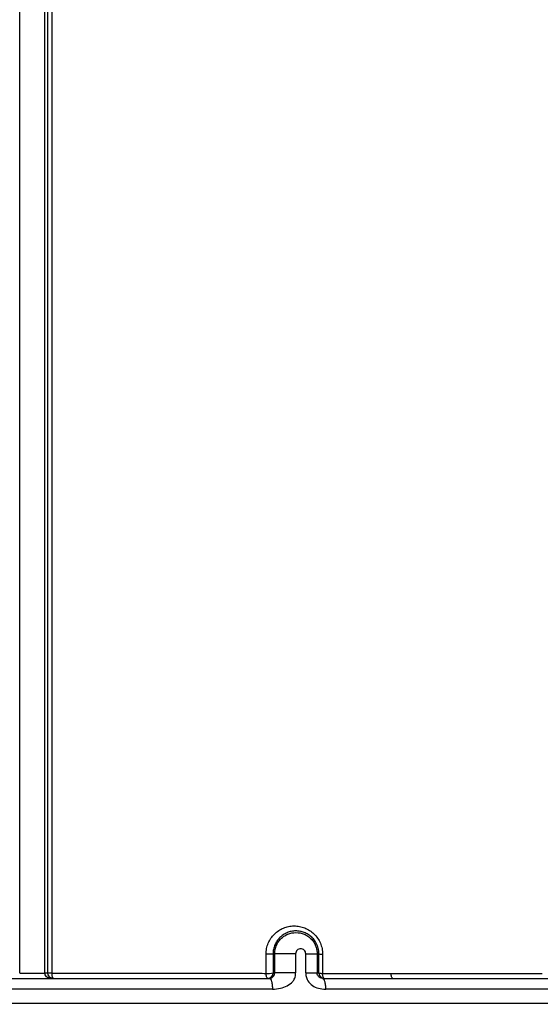
# Model space of a CAD drawing. Units: inches. Extents: x -18962 to -18704, y -15753 to -15417.
# Drawn here: x -18815 to -18812, y -15463 to -15457 of the extents above; entities that cross this region are included whole.
import ezdxf

# ---------------------------------------------------------------- set-up
doc = ezdxf.new("R2010")
doc.units = ezdxf.units.IN
doc.header["$MEASUREMENT"] = 0
doc.layers.add('0-BACKFILL INITIAL', color=253, linetype='Continuous')
doc.layers.add('0-EARTH', color=36, linetype='Continuous')

msp = doc.modelspace()

# ---------------------------------------------------------------- hatches: boundary and pattern name
at = {"layer": '0-BACKFILL INITIAL'}
h = msp.add_hatch(dxfattribs=at)
h.set_pattern_fill('GRAVEL', color=256, scale=5)
h.set_pattern_definition([(228.012787504, (3.6, 5), (-40.00000000000031, -45.00000000000001), [0.67268, -66.5954402353685]), (184.969740728, (3.15, 4.5), (59.99999999999987, 5.000000000000176), [1.15434, -114.27962380615]), (132.510447078, (2, 4.4), (50.00000000000058, -54.99999999999932), [0.8139400000000001, -80.5801629804985]), (267.273689006, (0.05, 3.15), (5.000000000000121, 100.0000000000001), [1.05119, -104.067790208145]), (292.833654178, (0, 2.1), (-24.99999999999994, 60.00000000000014), [1.030775, -102.0468656404415]), (357.273689006, (0.4, 1.15), (-100.0000000000001, 5.000000000000128), [1.05119, -104.067790208145]), (37.6942404667, (1.45, 1.1), (-64.99999999999999, -49.99999999999986), [1.390145, -137.62424274458]), (72.2553283749, (2.55, 1.95), (35.00000000000014, 110), [1.31244, -129.9316074840669]), (121.429565615, (2.95, 3.2), (-40.0000000000001, 64.99999999999994), [1.05475, -104.420365548645]), (175.236358309, (2.4, 4.1), (54.99999999999992, -5.00000000000019), [1.20416, -59.0038128939615]), (222.397437798, (1.2, 4.2), (-59.99999999999982, -54.99999999999986), [1.55724, -154.1668750239745]), (138.814074834, (5, 3.1), (-35.00000000000016, 30), [0.5315049999999999, -52.61922406367349]), (171.46923439, (4.600000000000001, 3.45), (64.99999999999999, -9.999999999999975), [1.011185, -100.107557080785]), (225, (3.6, 3.6), (-5.551115123125783e-16, -4.999999999999664), [0.707105, -6.3639628118655]), (203.198590514, (3.25, 4.2), (24.99999999999995, 9.999999999999877), [0.38079, -37.6980755293195]), (291.801409486, (2.9, 4.050000000000001), (-4.99999999999842, 15.00000000000051), [0.538515, -26.3873090356725]), (30.96375653209999, (3.1, 3.55), (15.00000000000027, 9.999999999999897), [0.874645, -28.2801144742265]), (161.565051177, (3.85, 4), (10.00000000000006, -4.999999999999884), [0.632455, -15.178933300842]), (16.389540334, (0, 4.050000000000001), (49.99999999999983, 15.00000000000022), [0.886, -87.714225733347]), (70.3461759419, (0.8500000000000001, 4.3), (-20.0000000000061, -55.00000000001698), [0.7433049999999999, -73.58703873659499]), (293.198590514, (3.85, 5), (-9.999999999999853, 24.99999999999996), [0.761575, -37.3172905293195]), (343.610459666, (4.149999999999999, 4.3), (-49.99999999999983, 15.00000000000022), [0.8859999999999999, -87.71422573334497]), (339.44395478, (0, 0.95), (-25.00000000000018, 10.00000000000012), [0.8543999999999999, -41.86561872658749]), (294.775140569, (0.8, 0.65), (-25.00000000000003, 55.00000000000001), [0.71589, -70.87321531638]), (66.8014094864, (3.9, 0), (9.999999999999906, 24.99999999999985), [0.761575, -37.3172905293195]), (17.3540246363, (4.2, 0.7000000000000001), (-64.99999999999989, -19.99999999999982), [0.838155, -82.97711807120001]), (69.44395478040002, (1.45, 0), (-10.00000000000004, -24.99999999999977), [0.4272, -42.29281872658749]), (101.309932474, (3.6, 0), (-4.999999999999819, 20.00000000000006), [0.25495, -25.240147567964]), (165.963756532, (3.55, 0.25), (14.99999999999979, -5.000000000000007), [1.030775, -19.5847531280885]), (186.009005957, (2.55, 0.5), (50.00000000000023, 4.999999999999916), [0.9552499999999999, -94.56961587271401]), (303.690067526, (3.1, 3.1), (-4.999999999999936, 9.999999999999929), [0.7211099999999998, -17.30664637732]), (353.157226587, (3.5, 2.5), (85.00000000000007, -10.00000000000026), [1.25897, -124.6378131201415]), (60.9453959009, (4.75, 2.35), (-19.99999999999988, -34.99999999999989), [0.51478, -50.963370704935]), (90, (5, 2.8), (-4.999999999999999, 5), [0.3, -4.699999999999999]), (120.256437164, (2.45, 0.65), (20.00000000000004, -35.00000000000004), [0.69462, -68.76759994724901]), (48.01278750420001, (2.1, 1.25), (40, 44.99999999999987), [1.34536, -65.92276023536849]), (0, (3, 2.25), (5, 5), [1.3, -3.7]), (325.3048464690001, (4.3, 2.25), (50.0000000000007, -34.99999999999913), [0.7905699999999999, -78.26637150420999]), (254.054604099, (4.95, 1.8), (-5.000000000000188, -20.00000000000002), [0.72801, -35.6725394464025]), (207.645975364, (4.75, 1.1), (-94.99999999999974, -50.00000000000024), [1.185325, -117.347370911297]), (175.42607874, (3.7, 0.55), (-64.99999999999977, 5.000000000000007), [1.253995, -124.1453670398445])])
edge = h.paths.add_edge_path()
edge.add_spline(control_points=[(-18763.69891469431, -15462.63923476306), (-18764.62587249333, -15457.74281725063), (-18767.76932809124, -15449.24431536238), (-18769.6141247194, -15443.69876472288), (-18770.74737150441, -15440.63281036389)], knot_values=[35.54434436301227, 35.54434436301227, 35.54434436301227, 35.54434436301227, 53.33252003702044, 72.29198460366008, 72.29198460366008, 72.29198460366008, 72.29198460366008], degree=3, periodic=0)
edge.add_line((-18770.74737150441, -15440.63281036389), (-18846.01600016346, -15440.63281036389))
edge.add_line((-18846.01600016346, -15440.63281036389), (-18846.01600016346, -15462.63923476306))
edge.add_line((-18846.01600016346, -15462.63923476306), (-18839.60506001077, -15462.63094882933))
edge.add_line((-18839.60506001077, -15462.63094882933), (-18839.67545796829, -15462.61712960654))
edge.add_line((-18839.6754579683, -15462.61712960654), (-18839.75516283886, -15462.34194882933))
edge.add_line((-18839.75516283886, -15462.34194882933), (-18840.00853434583, -15462.34194882933))
edge.add_line((-18840.00853434583, -15462.34194882933), (-18840.00890669507, -15462.2019488304))
edge.add_line((-18840.00890669507, -15462.2019488304), (-18838.82415276863, -15462.20194882933))
edge.add_arc((-18817.4923766814, -15465.09467601465), 21.52701887406769, 145.2973505175987, 172.2774278831154, ccw=False)
edge.add_arc((-18823.22982659826, -15461.24417523639), 14.61835001259667, 91.18476599777767, 144.9020090195698, ccw=False)
edge.add_arc((-18824.01806480016, -15461.71612537263), 15.0950000360873, 34.2165171772005, 88.15505500117138, ccw=False)
edge.add_arc((-18834.42642878871, -15466.73531014152), 26.5788414945548, 9.820542354218276, 30.544169251171127, ccw=False)
edge.add_line((-18808.23705211795, -15462.20194882896), (-18807.25778109935, -15462.20128328837))
edge.add_line((-18807.25778109935, -15462.20128328837), (-18807.05381903901, -15462.20498291905))
edge.add_line((-18807.05381903901, -15462.20498291905), (-18807.0556342259, -15462.34194882933))
edge.add_arc((-18807.18231997939, -15433.22217929321), 29.1200451084264, 269.75073589793146, 270.24926410206206, ccw=False)
edge.add_arc((-18807.14687570271, -15462.47199092502), 0.2078391044361869, 141.2674167494829, 167.4837689922014)
edge.add_arc((-18807.68371424661, -15462.42148892936), 0.3339834394076662, 326.56674217479747, 359.0632973863627, ccw=False)
edge.add_line((-18807.40499565097, -15462.60550219584), (-18807.45910856096, -15462.63094882933))
edge.add_line((-18807.45910856096, -15462.63094882933), (-18800.64845546376, -15462.63683930766))
edge.add_line((-18800.64845546376, -15462.63683930766), (-18800.73921944522, -15462.54378296023))
edge.add_line((-18800.73921944522, -15462.54378296023), (-18800.79855829185, -15462.34783930766))
edge.add_line((-18800.79855829184, -15462.34783930766), (-18801.05279283681, -15462.3495034127))
edge.add_line((-18801.05279283682, -15462.3495034127), (-18801.05361526448, -15462.20766466192))
edge.add_line((-18801.05361526448, -15462.20766466192), (-18799.86754822162, -15462.20783930767))
edge.add_arc((-18487.93500946952, -15548.88704456346), 323.7517464912037, 163.4963566128154, 164.4705555702262, ccw=False)
edge.add_arc((-18784.23071458646, -15461.46540863604), 14.83265638075892, 91.3318832975263, 162.142000862116, ccw=False)
edge.add_arc((-18784.94490269132, -15461.4553697362), 14.82321421796498, 24.570275276322377, 88.57193133600339, ccw=False)
edge.add_arc((-18827.54123748378, -15476.79841631902), 60.06000814853877, 14.05973202962059, 20.982722536671417, ccw=False)
edge.add_line((-18769.28044757095, -15462.20783930729), (-18768.09944141694, -15462.20433695179))
edge.add_line((-18768.09944141694, -15462.20433695179), (-18768.09902967889, -15462.34783930766))
edge.add_line((-18768.09902967889, -15462.34783930766), (-18768.35240118586, -15462.34783930766))
edge.add_arc((-18768.72979224299, -15462.35579509516), 0.3774749058626968, -46.68870787206839, 1.2076744533205215, ccw=False)
edge.add_line((-18768.47085888747, -15462.63046002185), (-18768.50250401395, -15462.63683930766))
edge.add_line((-18768.50250401394, -15462.63683930766), (-18763.69891469431, -15462.63923476306))
edge = h.paths.add_edge_path()
edge.add_spline(control_points=[(-18768.41340937728, -15440.63281036389), (-18767.49463725191, -15442.8379252607), (-18766.6029429039, -15446.14968196098), (-18763.7069466516, -15453.06364573194), (-18761.36495256718, -15462.63923476306)], knot_values=[35.54434436301228, 35.54434436301228, 35.54434436301228, 35.54434436301228, 54.50380892965192, 72.29198460366008, 72.29198460366008, 72.29198460366008, 72.29198460366008], degree=3, periodic=0)
edge.add_line((-18761.36495256718, -15462.63923476306), (-18756.38002207887, -15462.63923476306))
edge.add_arc((-18756.34876562039, -15462.51828939842), 0.1249189634303118, 185.3170738340073, 255.5098311625312, ccw=False)
edge.add_arc((-18756.13250099596, -15462.42281681333), 0.3570702018818531, 181.9929963503008, 197.445396307372, ccw=False)
edge.add_arc((-18756.6735781336, -15462.45020090393), 0.1848298522906287, 4.644469004717556, 24.51075293600966)
edge.add_arc((-18756.53916552016, -15462.38459641805), 0.0355310571327869, 18.16126493588994, 75.25944314140315)
edge.add_line((-18756.53012490695, -15462.35023476306), (-18756.78349641393, -15462.35023476306))
edge.add_line((-18756.78349641392, -15462.35023476306), (-18756.78370489701, -15462.20707741896))
edge.add_line((-18756.78370489702, -15462.20707741896), (-18755.59911483672, -15462.21023476306))
edge.add_arc((-18693.27857509448, -15477.62141640139), 64.19777405217383, 159.9464117941776, 166.1100433983686, ccw=False)
edge.add_arc((-18739.85393687071, -15461.61858094466), 14.98819518578463, 91.73237783246691, 156.3582775617984, ccw=False)
edge.add_arc((-18740.8265371462, -15461.81660642921), 15.18825689655291, 33.524611162235885, 88.03990433930028, ccw=False)
edge.add_arc((-18754.4393740732, -15467.80810701731), 29.95214959945175, 10.77156746480091, 28.691658240429717, ccw=False)
edge.add_line((-18725.01497787119, -15462.21023476306), (-18723.83336904523, -15462.20666634888))
edge.add_line((-18723.83336904523, -15462.20666634888), (-18723.83059629399, -15462.35023476306))
edge.add_line((-18723.83059629399, -15462.35023476306), (-18724.08396780097, -15462.35023476306))
edge.add_arc((-18725.70253320169, -15461.98607795257), 1.659025056789286, 337.9249599111005, 347.32030401258226, ccw=False)
edge.add_line((-18724.16512722626, -15462.60957374706), (-18724.23407062902, -15462.63923476306))
edge.add_line((-18724.23407062902, -15462.63923476306), (-18715.70758557844, -15462.63923476306))
edge.add_line((-18715.70758557844, -15462.63923476306), (-18715.70758557844, -15440.63281036388))
edge.add_line((-18715.70758557844, -15440.63281036389), (-18768.41340937728, -15440.63281036389))
at = {"layer": '0-EARTH'}
h = msp.add_hatch(dxfattribs=at)
h.set_pattern_fill('EARTH', color=256, scale=10, angle=45)
h.set_pattern_definition([(45, (-17709.92367365271, -15357.03836334374), (2.220446049250313e-16, 3.535533905932738), [2.5, -2.5]), (45, (-17710.58658626007, -15356.37545073637), (2.220446049250313e-16, 3.535533905932738), [2.5, -2.5]), (45, (-17711.24949886744, -15355.71253812901), (2.220446049250313e-16, 3.535533905932738), [2.5, -2.5]), (135, (-17711.24949886744, -15355.27059639077), (-3.535533905932737, 4.440892098500626e-16), [2.5, -2.5]), (135, (-17710.58658626007, -15354.60768378341), (-3.535533905932737, 4.440892098500626e-16), [2.5, -2.5]), (135, (-17709.92367365271, -15353.94477117605), (-3.535533905932737, 4.440892098500626e-16), [2.5, -2.5])])
edge = h.paths.add_edge_path()
edge.add_spline(control_points=[(-18854.73797204818, -15422.59517891494), (-18854.94372230102, -15425.68175759416), (-18846.87078229466, -15424.43316923598), (-18858.32466270045, -15442.34635063268), (-18847.30745010027, -15455.41768520435), (-18855.81260838833, -15473.22347788154), (-18839.67779285408, -15471.46015395895), (-18827.67789850222, -15478.43505222114), (-18802.28954538811, -15472.09004388863), (-18772.85400379665, -15480.67576585749), (-18766.59682745768, -15478.19890483181), (-18767.60169176232, -15479.32261045076), (-18762.66428408943, -15475.49388016201), (-18762.6783952253, -15471.39579920065)], knot_values=[2.470358695273232, 2.470358695273232, 2.470358695273232, 2.470358695273232, 21.25961645501634, 37.30058048756872, 55.07097511785275, 67.79244712439417, 75.96953181563524, 92.35924753948983, 110.6410002942558, 149.3807858185388, 169.4767041087034, 190.3117299503016, 197.1579692293418, 197.1579692293418, 197.1579692293418, 197.1579692293418], degree=3, periodic=0)
edge.add_spline(control_points=[(-18762.6783952253, -15471.39579920065), (-18762.81188015784, -15468.63923476306)], knot_values=[78.46371765575392, 78.46371765575392, 84.29551517343866, 84.29551517343866], degree=1, periodic=0)
edge.add_line((-18762.81188015784, -15468.63923476306), (-18846.01600016346, -15468.63923476306))
edge.add_line((-18846.01600016346, -15468.63923476306), (-18846.01600016346, -15426.91412488179))
edge.add_line((-18846.01600016346, -15426.91412488179), (-18846.01600016346, -15422.57478271758))
edge.add_line((-18846.01600016346, -15422.57478271758), (-18854.73797204818, -15422.59517891494))

# ---------------------------------------------------------------- linework, layer by layer
at = {"linetype": 'Continuous', "lineweight": 25}
for p, q in [((-18813.32504525385, -15462.35494770643), (-18813.33391263432, -15462.35494762201)), ((-18813.32504525385, -15462.46094882933), (-18813.32504525385, -15462.35494770643)), ((-18813.2087483054, -15462.35494770643), (-18813.2087483054, -15462.46094882933)), ((-18813.15261376195, -15462.46094882933), (-18813.15261376195, -15462.35494770571)), ((-18813.07981578598, -15462.35494761783), (-18813.08904845266, -15462.35494770571)), ((-18813.08904845266, -15462.35494770571), (-18813.08904845266, -15462.46094882933)), ((-18816.01481179686, -15462.49094882933), (-18813.35475190299, -15462.49094882933)), ((-18813.33387611515, -15462.46094882933), (-18813.32504525385, -15462.46094882933)), ((-18813.08904845266, -15462.46094882933), (-18813.07985441131, -15462.46094882933)), ((-18813.05902164256, -15462.49094882933), (-18810.40299803958, -15462.49094882933)), ((-18813.33742791591, -15462.55094882933), (-18816.00179211382, -15462.55094882933)), ((-18810.38089775175, -15462.55094882933), (-18813.04121912756, -15462.55094882933)), ((-18807.45910856096, -15462.63094882933), (-18839.60506001077, -15462.63094882933))]:
    msp.add_line(p, q, dxfattribs=at)
at = {"linetype": 'Continuous', "lineweight": 25, "flags": 128}
for points in [[(-18813.07985441131, -15462.46094882933), (-18813.07983279707, -15462.40158784562), (-18813.07981578598, -15462.35494761783)], [(-18813.36387582957, -15462.49094882933), (-18813.36554834511, -15462.49042603472), (-18813.36716256852, -15462.48887587184), (-18813.36866223929, -15462.48635236847), (-18813.36999508946, -15462.48294347621), (-18813.37111466521, -15462.4787680051), (-18813.37198194602, -15462.47397148272), (-18813.37256670456, -15462.46872108213), (-18813.37284856026, -15462.46319979543)], [(-18813.04985469689, -15462.49094882933), (-18813.05157372299, -15462.49042875553), (-18813.05323314774, -15462.48888656592), (-18813.05477543623, -15462.48637573066), (-18813.05614711489, -15462.4829833044), (-18813.05730062543, -15462.47882690792), (-18813.05819597382, -15462.4740506501), (-18813.0588021169, -15462.46882013136), (-18813.05909803873, -15462.4633167021)], [(-18812.66944122953, -15462.49094882933), (-18812.67121480245, -15462.49043242413), (-18812.67292731654, -15462.48890098681), (-18812.67451981507, -15462.48640724019), (-18812.67593747307, -15462.48303703651), (-18812.67713148481, -15462.47890640182), (-18812.67806074402, -15462.47415754155), (-18812.67869325909, -15462.46895394476), (-18812.67900725441, -15462.46347475575)]]:
    msp.add_lwpolyline(points, dxfattribs=at)
at = {"linetype": 'Continuous', "lineweight": 25}
for centre, radius, start, end in [((-18814.59545099476, -15460.78716624045), 1.673824271599143, 269.8414008078627, 270.404353891048), ((-18814.52964671943, -15462.46901987199), 0.03250691057828499, 169.190713508639, 222.4226072448824), ((-18813.3611754089, -15462.32680151172), 0.1368968745494422, 265.1084678576681, 281.5027534160843), ((-18813.36387597236, -15462.46094897212), 0.02999985721182217, 270.0002727098101, 0.0002727073088055765), ((-18813.0498545541, -15462.46094897212), 0.02999985721185414, 179.9997272927954, 269.9997272901899), ((-18813.06311450886, -15462.40636703683), 0.05709112370497581, 252.9495431560039, 274.0342005442988)]:
    msp.add_arc(centre, radius, start, end, dxfattribs=at)
for points, knots in [([(-18814.74008428587, -15462.46094882933), (-18814.74008428587, -15461.53304335506), (-18814.74008428587, -15460.60544896964), (-18814.74008428587, -15458.75139160316), (-18814.74008428587, -15457.82515152409), (-18814.74008428587, -15456.43743073209), (-18814.74008428587, -15455.97526644669), (-18814.74008428587, -15455.39806594969), (-18814.74008428587, -15455.22494522397), (-18814.74008428587, -15455.0518836978), (-18814.74008428587, -15454.93652250964), (-18814.74008428587, -15454.87888917665), (-18814.74008428587, -15454.79224136658), (-18814.74008428587, -15454.76335434374), (-18814.74008428587, -15454.70579702691), (-18814.74008428587, -15454.67719421049), (-18814.74008428587, -15454.61959356492), (-18814.74008428587, -15454.59062375373), (-18814.74008428587, -15454.53189129061), (-18814.74008428587, -15454.50205440326), (-18814.74008428587, -15454.41272575178), (-18814.74008428587, -15454.35296841159), (-18814.74008428587, -15454.23351633788), (-18814.74008428587, -15454.17389053922), (-18814.74008428587, -15453.6379308598), (-18814.74008428587, -15453.16372979119), (-18814.74008428587, -15452.63429440873), (-18814.74008428587, -15452.54614075239), (-18814.74008428587, -15452.45816056962), (-18814.74008428587, -15452.41420314987), (-18814.74008428587, -15452.39955621715), (-18814.74008428587, -15452.38125469052), (-18814.74008428587, -15452.37759151936), (-18814.74008428587, -15452.3704473907), (-18814.74008428587, -15452.36690414826), (-18814.74008428587, -15452.35946094104), (-18814.74008428587, -15452.35556071208), (-18814.74008428587, -15452.34667866723), (-18814.74008428587, -15452.34181681085), (-18814.74008428587, -15452.33166670794), (-18814.74008428587, -15452.32643511345), (-18814.74008428587, -15452.31524127533), (-18814.74008428587, -15452.30936236674), (-18814.74008428587, -15452.29749091746), (-18814.74008428587, -15452.29150835045), (-18814.74008428587, -15452.28014791647), (-18814.74008428587, -15452.27464610126), (-18814.74008428587, -15452.25800788154), (-18814.74008428587, -15452.24664797487), (-18814.74008428587, -15452.22417494331), (-18814.74008428587, -15452.21295310376), (-18814.74008428587, -15452.15693060811), (-18814.74008428587, -15452.11246107826), (-18814.74008428587, -15451.97957785624), (-18814.74008428587, -15451.89212522251), (-18814.74008428587, -15451.76213852464), (-18814.74008428587, -15451.71910549762), (-18814.74008428587, -15451.63436188112), (-18814.74008428587, -15451.59274682613), (-18814.74008428587, -15451.51070120772), (-18814.74008428587, -15451.47029551462), (-18814.74008428587, -15451.39078250607), (-18814.74008428587, -15451.35169907569), (-18814.74008428587, -15451.15925628582), (-18814.74008428587, -15451.0155189387), (-18814.74008428587, -15450.90094286987)], [0, 0, 0, 0, 0.2499999999999959, 0.2499999999999959, 0.4999999999999919, 0.4999999999999919, 0.6249999999999901, 0.6249999999999901, 0.6562499999999895, 0.6718749999999892, 0.6718749999999892, 0.687499999999989, 0.687499999999989, 0.6953124999999888, 0.6953124999999888, 0.7031249999999887, 0.7031249999999887, 0.7109374999999886, 0.7109374999999886, 0.7187499999999885, 0.7187499999999885, 0.7343749999999882, 0.7343749999999882, 0.7499999999999879, 0.7499999999999879, 0.8749999999999846, 0.8749999999999846, 0.8906249999999839, 0.8984374999999836, 0.8984374999999836, 0.9023437499999837, 0.9023437499999837, 0.903320312499984, 0.903320312499984, 0.9042968749999843, 0.9042968749999843, 0.9052734374999847, 0.9052734374999847, 0.906249999999985, 0.906249999999985, 0.9072265624999853, 0.9072265624999853, 0.9082031249999856, 0.9082031249999856, 0.9091796874999859, 0.9091796874999859, 0.9101562499999862, 0.9101562499999862, 0.9121093749999869, 0.9121093749999869, 0.9140624999999876, 0.9140624999999876, 0.9218749999999888, 0.9218749999999888, 0.937499999999991, 0.937499999999991, 0.9453124999999921, 0.9453124999999921, 0.9531249999999932, 0.9531249999999932, 0.9609374999999943, 0.9609374999999943, 0.9687499999999954, 0.9687499999999954, 1, 1, 1, 1]), ([(-18814.60008428587, -15462.46094882933), (-18814.60008428587, -15461.53304335506), (-18814.60008428587, -15460.60544896964), (-18814.60008428587, -15458.75139160316), (-18814.60008428587, -15457.82515152409), (-18814.60008428587, -15456.43743073209), (-18814.60008428587, -15455.97526644669), (-18814.60008428587, -15455.39806594969), (-18814.60008428587, -15455.22494522397), (-18814.60008428587, -15455.0518836978), (-18814.60008428587, -15454.93652250964), (-18814.60008428587, -15454.87888917665), (-18814.60008428587, -15454.79224136658), (-18814.60008428587, -15454.76335434374), (-18814.60008428587, -15454.70579702691), (-18814.60008428587, -15454.67719421049), (-18814.60008428587, -15454.61959356492), (-18814.60008428587, -15454.59062375373), (-18814.60008428587, -15454.53189129061), (-18814.60008428587, -15454.50205440326), (-18814.60008428587, -15454.41272575178), (-18814.60008428587, -15454.35296841159), (-18814.60008428587, -15454.23351633788), (-18814.60008428587, -15454.17389053922), (-18814.60008428587, -15453.6379308598), (-18814.60008428587, -15453.16372979119), (-18814.60008428587, -15452.63429440873), (-18814.60008428587, -15452.54614075239), (-18814.60008428587, -15452.45816056962), (-18814.60008428587, -15452.41420314987), (-18814.60008428587, -15452.39955621715), (-18814.60008428587, -15452.38125469052), (-18814.60008428587, -15452.37759151936), (-18814.60008428587, -15452.3704473907), (-18814.60008428587, -15452.36690414826), (-18814.60008428587, -15452.35946094104), (-18814.60008428587, -15452.35556071208), (-18814.60008428587, -15452.34667866723), (-18814.60008428587, -15452.34181681085), (-18814.60008428587, -15452.33166670794), (-18814.60008428587, -15452.32643511345), (-18814.60008428587, -15452.31524127533), (-18814.60008428587, -15452.30936236674), (-18814.60008428587, -15452.29749091746), (-18814.60008428587, -15452.29150835045), (-18814.60008428587, -15452.28014791647), (-18814.60008428587, -15452.27464610126), (-18814.60008428587, -15452.25800788154), (-18814.60008428587, -15452.24664797487), (-18814.60008428587, -15452.22417494331), (-18814.60008428587, -15452.21295310376), (-18814.60008428587, -15452.15693060811), (-18814.60008428587, -15452.11246107826), (-18814.60008428587, -15451.97957785624), (-18814.60008428587, -15451.89212522251), (-18814.60008428587, -15451.76213852464), (-18814.60008428587, -15451.71910549762), (-18814.60008428587, -15451.63436188112), (-18814.60008428587, -15451.59274682613), (-18814.60008428587, -15451.51070120772), (-18814.60008428587, -15451.47029551462), (-18814.60008428587, -15451.39078250607), (-18814.60008428587, -15451.35169907569), (-18814.60008428587, -15451.15925628582), (-18814.60008428587, -15451.0155189387), (-18814.60008428587, -15450.90094286987)], [0, 0, 0, 0, 0.2500000000000092, 0.2500000000000092, 0.5000000000000184, 0.5000000000000184, 0.6250000000000232, 0.6250000000000232, 0.6562500000000243, 0.6718750000000246, 0.6718750000000246, 0.687500000000025, 0.687500000000025, 0.6953125000000251, 0.6953125000000251, 0.7031250000000251, 0.7031250000000251, 0.7109375000000252, 0.7109375000000252, 0.7187500000000253, 0.7187500000000253, 0.7343750000000251, 0.7343750000000251, 0.7500000000000249, 0.7500000000000249, 0.8750000000000226, 0.8750000000000226, 0.8906250000000223, 0.898437500000022, 0.898437500000022, 0.902343750000022, 0.902343750000022, 0.9033203125000218, 0.9033203125000218, 0.9042968750000215, 0.9042968750000215, 0.9052734375000214, 0.9052734375000214, 0.9062500000000212, 0.9062500000000212, 0.907226562500021, 0.907226562500021, 0.9082031250000209, 0.9082031250000209, 0.9091796875000207, 0.9091796875000207, 0.9101562500000204, 0.9101562500000204, 0.9121093750000201, 0.9121093750000201, 0.9140625000000197, 0.9140625000000197, 0.921875000000018, 0.921875000000018, 0.9375000000000147, 0.9375000000000147, 0.9453125000000129, 0.9453125000000129, 0.953125000000011, 0.953125000000011, 0.9609375000000092, 0.9609375000000092, 0.9687500000000074, 0.9687500000000074, 1, 1, 1, 1]), ([(-18814.58363842257, -15462.46094882935), (-18814.5836378622, -15462.39716510753), (-18814.5836366996, -15462.26483057481), (-18814.58363510551, -15462.05920816905), (-18814.58363353481, -15461.83931432623), (-18814.58363200674, -15461.60515932797), (-18814.58363051515, -15461.35675133968), (-18814.58362826237, -15460.94893625434), (-18814.5836256571, -15460.40772003437), (-18814.58362275517, -15459.53551565414), (-18814.5836210616, -15458.41356724525), (-18814.58362076774, -15457.05655996147), (-18814.58362110422, -15455.89325834828), (-18814.58362252337, -15455.16056380979), (-18814.58362228505, -15454.85078871681), (-18814.58362309138, -15454.73815949771), (-18814.5836209625, -15454.65347212349), (-18814.5836111632, -15454.51282403576), (-18814.58359157774, -15454.17785624217), (-18814.58355905685, -15453.64634801535), (-18814.58353024573, -15453.14697911111), (-18814.58351285728, -15452.81316576375), (-18814.58350502104, -15452.69602476637), (-18814.58350276484, -15452.62633555934), (-18814.58349910672, -15452.59886170124), (-18814.58348234155, -15452.56472596717), (-18814.58344878378, -15452.53086452787), (-18814.583416788, -15452.50395202088), (-18814.58337096504, -15452.46393195407), (-18814.58330224196, -15452.40405508413), (-18814.58321122813, -15452.32418886825), (-18814.58312140019, -15452.24563485777), (-18814.58303575953, -15452.1707324182), (-18814.58295657339, -15452.10236693362), (-18814.58289438229, -15452.04968671941), (-18814.58284719802, -15452.01014267745), (-18814.58281256608, -15451.98142128104), (-18814.58277898367, -15451.95384015131), (-18814.58274646793, -15451.92743681558), (-18814.58271498833, -15451.90224146411), (-18814.58268454129, -15451.87829047194), (-18814.58265514392, -15451.85565378211), (-18814.58262673147, -15451.83426044992), (-18814.58260848884, -15451.82102813701), (-18814.58259942484, -15451.81445355227)], [0, 0, 0, 0, 0.01754263366254527, 0.03639637452826938, 0.05656111804184995, 0.07803677480281296, 0.1008232766270703, 0.1249205835429783, 0.1902835483211741, 0.2498398339935129, 0.3652051531103396, 0.4996369102232238, 0.6245535570978881, 0.6870126973219339, 0.702627306579696, 0.7104346167322477, 0.7182419735939112, 0.7261169663012318, 0.7494745130526498, 0.8113344485185908, 0.8744015904946353, 0.8897693331234924, 0.9056160820871415, 0.9075662612746334, 0.9095160166609928, 0.9134141290363674, 0.9173128856986106, 0.9192634764345834, 0.9212153445842354, 0.9289697047963297, 0.9369223830581338, 0.9453509424057907, 0.9534410946232489, 0.9611263818063721, 0.9683736415422887, 0.972029169538522, 0.9756472846526207, 0.9792320315583146, 0.9827860077196847, 0.9863063495434502, 0.9897901396090879, 0.9932349237872625, 0.9966387156081025, 1, 1, 1, 1]), ([(-18814.56336549932, -15452.63202769078), (-18814.56335711847, -15452.64453503948), (-18814.56334035665, -15452.66954991223), (-18814.563306685, -15452.7196130517), (-18814.56324735016, -15452.80728935664), (-18814.56312723821, -15452.98290617815), (-18814.56287973574, -15453.33509914983), (-18814.56251642468, -15453.84095220704), (-18814.56213394007, -15454.29894757909), (-18814.56193435439, -15454.57969584536), (-18814.56181805874, -15454.6818676306), (-18814.56177324743, -15454.77923704495), (-18814.5618135252, -15454.90704904149), (-18814.56177301672, -15455.21117745231), (-18814.56180741954, -15455.67656286999), (-18814.56180229873, -15456.49597184524), (-18814.56184625711, -15457.28998016719), (-18814.56176027143, -15458.11124639477), (-18814.56181374428, -15458.72760219198), (-18814.56178765253, -15459.37360876503), (-18814.56176108158, -15460.00754950073), (-18814.56177268894, -15460.62513276685), (-18814.56168648678, -15461.18536523231), (-18814.56167578524, -15461.66013025786), (-18814.56163500552, -15462.07233956819), (-18814.56159571676, -15462.33623492732), (-18814.56157685536, -15462.46292350898)], [0, 0, 0, 0, 0.003907420494836012, 0.007814895767246907, 0.01562996875989196, 0.03126032123870255, 0.06251954659304425, 0.1250196311626955, 0.1875289471241606, 0.203155097924403, 0.2109677585045961, 0.2187803043634808, 0.2329193111311743, 0.250030372792537, 0.3117071490373301, 0.3750326999559703, 0.5000251864513796, 0.5536386020397941, 0.6250044460892888, 0.6874960647914503, 0.7499921433477557, 0.8175763360802201, 0.874993557723371, 0.919995000511069, 0.9615918978487376, 1, 1, 1, 1]), ([(-18813.37292008052, -15462.35720854858), (-18813.37292720172, -15462.34658760434), (-18813.37186855409, -15462.33615452782), (-18813.3677133163, -15462.31564797859), (-18813.36458087845, -15462.30555329991), (-18813.35254526477, -15462.27702647541), (-18813.34070788623, -15462.25968202241), (-18813.31912869467, -15462.23834730153), (-18813.31117729199, -15462.23188450488), (-18813.29437018116, -15462.22073298565), (-18813.28554255348, -15462.21603310579), (-18813.26705821877, -15462.20834645203), (-18813.25733077717, -15462.20536140365), (-18813.23776984449, -15462.20135753591), (-18813.22785935896, -15462.20029370646), (-18813.20777319458, -15462.20007597406), (-18813.19761312539, -15462.20094798782), (-18813.17786282861, -15462.20458234047), (-18813.16816537511, -15462.20733768529), (-18813.14914415682, -15462.21482670878), (-18813.13996373936, -15462.21952396838), (-18813.12276721376, -15462.23056206625), (-18813.11465348898, -15462.23694748262), (-18813.09957579741, -15462.25150357556), (-18813.0928524862, -15462.25943681107), (-18813.08101016963, -15462.2765925929), (-18813.07584396233, -15462.28594191923), (-18813.06756936587, -15462.3053399088), (-18813.06443697187, -15462.31535944312), (-18813.06018933972, -15462.33604192508), (-18813.05909933982, -15462.34670116493), (-18813.05909926484, -15462.3573223407)], [0, 0, 0, 0, 0.06249999999999692, 0.06249999999999692, 0.1249999999999938, 0.1249999999999938, 0.2499999999999874, 0.2499999999999874, 0.3124999999999884, 0.3124999999999884, 0.3749999999999895, 0.3749999999999895, 0.4374999999999906, 0.4374999999999906, 0.4999999999999917, 0.4999999999999917, 0.5624999999999927, 0.5624999999999927, 0.6249999999999937, 0.6249999999999937, 0.6874999999999948, 0.6874999999999948, 0.7499999999999958, 0.7499999999999958, 0.8124999999999968, 0.8124999999999968, 0.8749999999999978, 0.8749999999999978, 0.9374999999999989, 0.9374999999999989, 1, 1, 1, 1]), ([(-18813.07981578598, -15462.35494761783), (-18813.07984636873, -15462.35279598645), (-18813.07990777481, -15462.3484757982), (-18813.08042126448, -15462.34197825315), (-18813.081249451, -15462.33547804473), (-18813.08242105993, -15462.32901659376), (-18813.0839199918, -15462.32263794602), (-18813.08573363563, -15462.31638566602), (-18813.08784052899, -15462.31030136476), (-18813.09258178172, -15462.29855451719), (-18813.1020450603, -15462.2815652154), (-18813.11854365044, -15462.26241956425), (-18813.13862320537, -15462.24675568636), (-18813.16015539858, -15462.23593144917), (-18813.18406896496, -15462.22911768447), (-18813.20826801892, -15462.22701715868), (-18813.23300128418, -15462.2297924145), (-18813.25666115415, -15462.23711256903), (-18813.27800928531, -15462.24870237798), (-18813.29719021848, -15462.26446794564), (-18813.31261321702, -15462.28301667283), (-18813.32271665165, -15462.30162258278), (-18813.3284919678, -15462.31738229357), (-18813.33166170433, -15462.33002819814), (-18813.3335718285, -15462.34255669636), (-18813.33380067106, -15462.35087689218), (-18813.33391263432, -15462.35494762201)], [0, 0, 0, 0, 0.01562408451304565, 0.0313710737643625, 0.04719194379945672, 0.06303256962289096, 0.0788344732476843, 0.09453572316080718, 0.1100719656523189, 0.1253775621905721, 0.186219030764793, 0.2502870140745491, 0.3097120468678564, 0.3751336178681837, 0.4314855063451987, 0.4999552805281359, 0.5622048278882105, 0.6248359280124917, 0.6924546337340112, 0.7497455343781313, 0.8153653226690644, 0.8746369144141036, 0.907521476385262, 0.9395252768672038, 0.9704122035985304, 1, 1, 1, 1]), ([(-18813.32504525385, -15462.35494770643), (-18813.32501204548, -15462.35282233372), (-18813.32494500302, -15462.34853154203), (-18813.32439600526, -15462.34206042884), (-18813.32350059865, -15462.33552814067), (-18813.32221665791, -15462.32897719923), (-18813.32054994364, -15462.3224530365), (-18813.31850143838, -15462.31600203245), (-18813.31422834174, -15462.30481384756), (-18813.30587050526, -15462.2890836328), (-18813.29142650305, -15462.27140651372), (-18813.27331604797, -15462.25640296799), (-18813.24612594879, -15462.24167483323), (-18813.20704288554, -15462.23386759089), (-18813.16803110145, -15462.24166387428), (-18813.14083628554, -15462.2563642034), (-18813.12274637348, -15462.27132346795), (-18813.10825028077, -15462.28904304321), (-18813.09910884581, -15462.30622675878), (-18813.09393054444, -15462.32066836146), (-18813.09111148878, -15462.33203430279), (-18813.0893673418, -15462.34350183372), (-18813.08915394032, -15462.35116144214), (-18813.08904845266, -15462.35494770571)], [0, 0, 0, 0, 0.0172178096733339, 0.03476003737793407, 0.05257847113508907, 0.07061852966406966, 0.08881962561489454, 0.1071157220224895, 0.1254360760034225, 0.1858529108874013, 0.2505623953785546, 0.3093137491371148, 0.3756144977429395, 0.5000295273641724, 0.6244292960251151, 0.690156912905062, 0.749465105764209, 0.8138158838576283, 0.874573101344726, 0.9062428269285483, 0.9379653746134508, 0.969335319827908, 1, 1, 1, 1]), ([(-18813.15261376195, -15462.35494770571), (-18813.15261376195, -15462.34736271209), (-18813.15579055261, -15462.34005565733), (-18813.16637227082, -15462.32975792271), (-18813.17350742293, -15462.32695014037), (-18813.18785079259, -15462.32694915932), (-18813.19504875789, -15462.32981342893), (-18813.20551994193, -15462.34000734582), (-18813.2087483054, -15462.34736401417), (-18813.2087483054, -15462.35494770643)], [0, 0, 0, 0, 0.25, 0.25, 0.5, 0.5, 0.75, 0.75, 1, 1, 1, 1]), ([(-18813.33391263432, -15462.35494762201), (-18813.33393014226, -15462.35526521181), (-18813.33479078844, -15462.35561862274), (-18813.33888096572, -15462.35629648217), (-18813.34213954122, -15462.35661665003), (-18813.35030051523, -15462.35708967159), (-18813.35514416526, -15462.35723912013), (-18813.36455574576, -15462.35734384162), (-18813.36908071907, -15462.35730258879), (-18813.37292008052, -15462.35720854858)], [0, 0, 0, 0, 0.25, 0.25, 0.5, 0.5, 0.75, 0.75, 1, 1, 1, 1]), ([(-18813.2087483054, -15462.35494770643), (-18813.22211070888, -15462.35494770643), (-18813.23643027947, -15462.35494770643), (-18813.26397551471, -15462.35494770643), (-18813.27717980083, -15462.35494770643), (-18813.29967776765, -15462.35494770643), (-18813.30895398714, -15462.35494770643), (-18813.32161215993, -15462.35494770643), (-18813.32498428892, -15462.35494770643), (-18813.32504525385, -15462.35494770643)], [0, 0, 0, 0, 0.25, 0.25, 0.5, 0.5, 0.75, 0.75, 1, 1, 1, 1]), ([(-18813.15261376195, -15462.35494770539), (-18813.14411818543, -15462.35494770529), (-18813.13558405872, -15462.35494770517), (-18813.11983614249, -15462.35494770495), (-18813.1126474335, -15462.35494770485), (-18813.10091237578, -15462.35494770466), (-18813.09638215697, -15462.35494770457), (-18813.09047354183, -15462.35494770444), (-18813.08908723185, -15462.35494770439), (-18813.08904845266, -15462.35494770436)], [0, 0, 0, 0, 0.25, 0.25, 0.5, 0.5, 0.75, 0.75, 1, 1, 1, 1]), ([(-18813.07981578598, -15462.35494761783), (-18813.07979031273, -15462.35543598876), (-18813.07786642229, -15462.35597549901), (-18813.07023781151, -15462.35684996227), (-18813.06467017483, -15462.35716920146), (-18813.05909926484, -15462.3573223407)], [0, 0, 0, 0, 0.5, 0.5, 1, 1, 1, 1]), ([(-18814.74008428587, -15462.46094882933), (-18814.74005772145, -15462.46099106679), (-18814.74000155136, -15462.46108037734), (-18814.73950692756, -15462.46122193622), (-18814.73858245977, -15462.46137745875), (-18814.73705309149, -15462.46154673504), (-18814.733404277, -15462.46184036181), (-18814.72751895442, -15462.46211684366), (-18814.71509673801, -15462.46253374601), (-18814.69714331355, -15462.4628467548), (-18814.67008626062, -15462.46301930369), (-18814.64301822298, -15462.46284671161), (-18814.62506433342, -15462.46253360135), (-18814.61263763258, -15462.46211634748), (-18814.60604256667, -15462.46180609012), (-18814.6019777956, -15462.46144338379), (-18814.60033921559, -15462.46118258266), (-18814.60016400825, -15462.46102192937), (-18814.60008428587, -15462.46094882933)], [0, 0, 0, 0, 0.02000496906267581, 0.04230023480835758, 0.06715572407537261, 0.09486560097751184, 0.1257415699059716, 0.2151851567081693, 0.2507537701610383, 0.3810476700898804, 0.499994702261093, 0.6190334064756406, 0.7494587239619354, 0.784832015868068, 0.8745012035442006, 0.9240604522199816, 0.9654461838100763, 1, 1, 1, 1]), ([(-18814.57008471296, -15462.49094882933), (-18814.57361695736, -15462.49094882933), (-18814.57742762094, -15462.49030568372), (-18814.58480742443, -15462.48738705125), (-18814.58835378095, -15462.48510166135), (-18814.59421095433, -15462.47925282061), (-18814.59650197863, -15462.47570906067), (-18814.59943165823, -15462.46833050541), (-18814.60008011535, -15462.46451856796), (-18814.60008426707, -15462.46098409942)], [0, 0, 0, 0, 0.2500000000000003, 0.2500000000000003, 0.5000000000000007, 0.5000000000000007, 0.7500000000000003, 0.7500000000000003, 1, 1, 1, 1]), ([(-18814.56157685557, -15462.46292350904), (-18814.56254014175, -15462.46290329049), (-18814.56449128583, -15462.46286233765), (-18814.56731906757, -15462.4627740313), (-18814.57007262727, -15462.46266531461), (-18814.57270154751, -15462.46253421679), (-18814.57516147286, -15462.46238103994), (-18814.57776415824, -15462.46217884829), (-18814.58046847251, -15462.46188699606), (-18814.58297107701, -15462.46147819407), (-18814.58340269482, -15462.46115870379), (-18814.58363842278, -15462.46098421425)], [0, 0, 0, 0, 0.07838024290333134, 0.1587598259584639, 0.2411456079596556, 0.3255438200201904, 0.4119598907762823, 0.500398253635984, 0.6330118949870898, 0.7995695349471524, 1, 1, 1, 1]), ([(-18814.5536429705, -15462.49094882933), (-18814.56149575259, -15462.49094882933), (-18814.56929932042, -15462.48771396135), (-18814.58040653617, -15462.4766100884), (-18814.58363483833, -15462.4688016909), (-18814.58363833782, -15462.4609488293)], [0, 0, 0, 0, 0.5000000000000004, 0.5000000000000004, 1, 1, 1, 1]), ([(-18814.56157685536, -15462.46292350898), (-18814.52495163796, -15462.46292801628), (-18814.45232423416, -15462.46293695422), (-18814.34444515211, -15462.46294980816), (-18814.23852951929, -15462.46296560513), (-18814.1345866845, -15462.46298458672), (-18814.03261202648, -15462.46300618388), (-18813.9326013756, -15462.46302975877), (-18813.83454871122, -15462.4630551066), (-18813.73844832851, -15462.46308217803), (-18813.64429395852, -15462.46311021605), (-18813.55208177456, -15462.46313923843), (-18813.46179887027, -15462.46316906102), (-18813.40229288642, -15462.46318961806), (-18813.37284853848, -15462.46319978996)], [0, 0, 0, 0, 0.09197328726756755, 0.1823820184235665, 0.2712205227315686, 0.3584849440736763, 0.4441741895783791, 0.5282889407285354, 0.6108313023440811, 0.6918023594361495, 0.77120340615242, 0.8490358256154883, 0.9253009295933159, 1, 1, 1, 1]), ([(-18813.35475190299, -15462.49094882933), (-18813.35393627207, -15462.4909287517), (-18813.35226942086, -15462.49088772036), (-18813.34991880543, -15462.49058187045), (-18813.34762958844, -15462.49011473786), (-18813.34542825884, -15462.48947797091), (-18813.34332143698, -15462.48869099754), (-18813.34038200007, -15462.48733063525), (-18813.33667772872, -15462.48499778676), (-18813.33280120315, -15462.48147430516), (-18813.32983711254, -15462.47755489137), (-18813.32792659429, -15462.47402513234), (-18813.32665295979, -15462.47087484292), (-18813.32578140903, -15462.46783049278), (-18813.32516806892, -15462.46449892903), (-18813.3250851235, -15462.46210130354), (-18813.32504525385, -15462.46094882933)], [0, 0, 0, 0, 0.039770571739894, 0.08127649847898008, 0.1246521665700514, 0.1700153489137811, 0.2174690231209487, 0.2671031573729999, 0.3884496392482573, 0.5483875084563703, 0.7071055883172447, 0.8028261368058017, 0.8636649524681459, 0.9149309099675915, 0.9591095720502583, 1, 1, 1, 1]), ([(-18813.35475190299, -15462.49094882933), (-18813.35271025153, -15462.49094882933), (-18813.35050756497, -15462.49223755366), (-18813.34624250502, -15462.49808550887), (-18813.3441933537, -15462.50266455808), (-18813.3408106348, -15462.51438028683), (-18813.33948851165, -15462.52147732973), (-18813.33780001331, -15462.53624896378), (-18813.33742791591, -15462.54387776152), (-18813.33742791591, -15462.55094882933)], [0, 0, 0, 0, 0.25, 0.25, 0.5, 0.5, 0.75, 0.75, 1, 1, 1, 1]), ([(-18813.33742791591, -15462.55094882933), (-18813.32139057272, -15462.55094882744), (-18813.30705783188, -15462.54877199403), (-18813.28019641771, -15462.54240528777), (-18813.26767140372, -15462.53812762999), (-18813.24455293513, -15462.5265647918), (-18813.23391879799, -15462.51934313188), (-18813.22085185599, -15462.50355601838), (-18813.21698298817, -15462.49745850779), (-18813.21100289604, -15462.48229596443), (-18813.20874831514, -15462.47331705935), (-18813.2087483054, -15462.46094882933)], [0, 0, 0, 0, 0.25, 0.25, 0.5, 0.5, 0.75, 0.75, 0.875, 0.875, 1, 1, 1, 1]), ([(-18813.2087483054, -15462.46094882933), (-18813.22026050678, -15462.46094882933), (-18813.23379185513, -15462.46094882933), (-18813.2548503037, -15462.46094882933), (-18813.26196387412, -15462.46094882933), (-18813.27572165062, -15462.46094882933), (-18813.28235893543, -15462.46094882933), (-18813.29449863305, -15462.46094882933), (-18813.29999517988, -15462.46094882933), (-18813.30939636339, -15462.46094882933), (-18813.31329966195, -15462.46094882933), (-18813.3224269899, -15462.46094882933), (-18813.32499273032, -15462.46094882933), (-18813.32504525385, -15462.46094882933)], [0, 0, 0, 0, 0.2499999999999704, 0.2499999999999704, 0.3749999999999753, 0.3749999999999753, 0.4999999999999802, 0.4999999999999802, 0.6249999999999851, 0.6249999999999851, 0.7499999999999901, 0.7499999999999901, 1, 1, 1, 1]), ([(-18813.15261376195, -15462.46094882933), (-18813.15261375048, -15462.48136739139), (-18813.14710487797, -15462.49463039753), (-18813.13358992594, -15462.51625786718), (-18813.12504483619, -15462.52434493034), (-18813.09587158174, -15462.54381477523), (-18813.07182476673, -15462.55094882749), (-18813.04121912756, -15462.55094882933)], [0, 0, 0, 0, 0.25, 0.25, 0.5, 0.5, 1, 1, 1, 1]), ([(-18813.15261376195, -15462.46094882933), (-18813.13442793909, -15462.46094882933), (-18813.11811901595, -15462.46094882933), (-18813.09544079332, -15462.46094882933), (-18813.08913146427, -15462.46094882933), (-18813.08904845266, -15462.46094882933)], [0, 0, 0, 0, 0.5, 0.5, 1, 1, 1, 1]), ([(-18813.05902164256, -15462.49094882933), (-18813.06942871085, -15462.49094882933), (-18813.07687558349, -15462.48605105972), (-18813.08373730151, -15462.47834887812), (-18813.0854357337, -15462.47562051429), (-18813.08802022621, -15462.46942917196), (-18813.08904845264, -15462.46603505618), (-18813.08904845266, -15462.46094882933)], [0, 0, 0, 0, 0.4999999999999996, 0.4999999999999996, 0.7499999999999998, 0.7499999999999998, 1, 1, 1, 1]), ([(-18813.04121912756, -15462.55094882933), (-18813.04121912756, -15462.54387776152), (-18813.04160150313, -15462.53624896378), (-18813.04333664164, -15462.52147732973), (-18813.04469528485, -15462.51438028684), (-18813.04817144213, -15462.50266455808), (-18813.05027719567, -15462.49808550887), (-18813.05466006628, -15462.49223755366), (-18813.05692359605, -15462.49094882933), (-18813.05902164256, -15462.49094882933)], [0, 0, 0, 0, 0.25, 0.25, 0.5, 0.5, 0.75, 0.75, 1, 1, 1, 1]), ([(-18812.67900725444, -15462.46347475576), (-18812.64007267326, -15462.4634908476), (-18812.56329508405, -15462.46352258014), (-18812.44995074974, -15462.46356600245), (-18812.34003722093, -15462.46360968773), (-18812.2335902372, -15462.46365386301), (-18812.13062256904, -15462.46369994081), (-18812.03115092358, -15462.46374745697), (-18811.9351772489, -15462.46379539481), (-18811.87241317681, -15462.46382502714), (-18811.84160028849, -15462.4638395746)], [0, 0, 0, 0, 0.1389181941550418, 0.2739416662818477, 0.405015696294805, 0.5321021990875583, 0.6551708656757372, 0.7741935580246937, 0.8891444030603787, 1, 1, 1, 1])]:
    msp.add_open_spline(points, degree=3, knots=knots, dxfattribs=at)
for points in [[(-18813.37284856026, -15462.46319979543), (-18813.37287255018, -15462.42786885301), (-18813.37289639231, -15462.39253842916), (-18813.37292008052, -15462.35720854858)], [(-18813.33391263432, -15462.35494762201), (-18813.33390043189, -15462.39028082557), (-18813.33388825923, -15462.42561456982), (-18813.33387611515, -15462.46094882933)], [(-18813.05909926484, -15462.3573223407), (-18813.05909901542, -15462.39265337689), (-18813.05909860352, -15462.42798483625), (-18813.05909803873, -15462.4633167021)], [(-18813.05909803873, -15462.4633167021), (-18812.93215975924, -15462.46336692281), (-18812.80546243233, -15462.46342055321), (-18812.67900725441, -15462.46347475575)]]:
    msp.add_open_spline(points, degree=3, dxfattribs=at)

doc.saveas('drawing.dxf')
